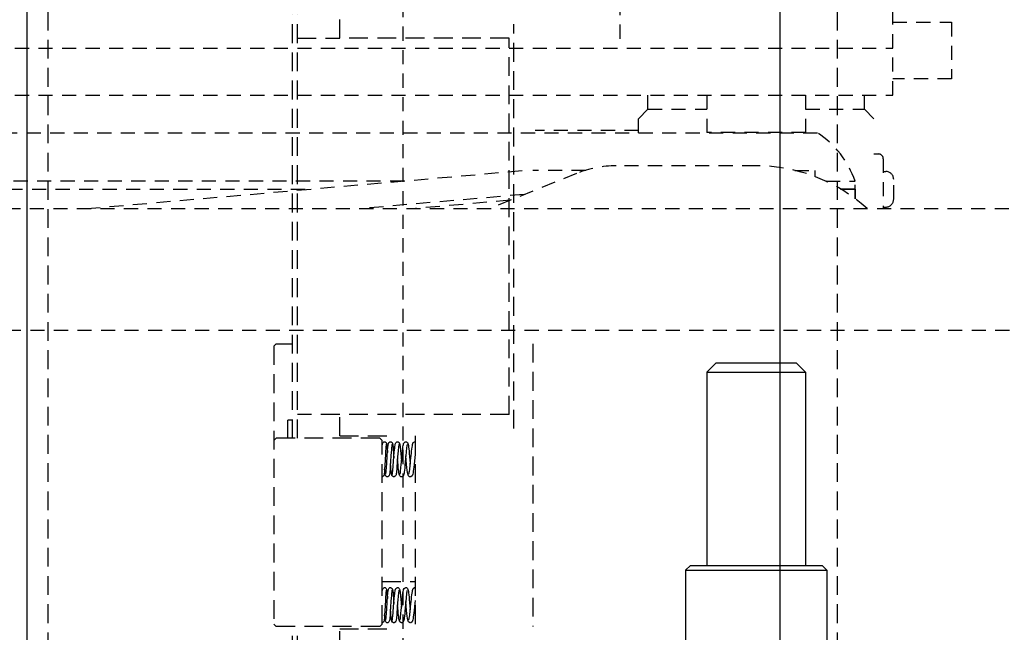
# Model space of a CAD drawing. Units: inches. Extents: x 0 to 23347, y 0 to 11204.
# Drawn here: x 11069 to 11279, y 6106 to 6236 of the extents above; entities that cross this region are included whole.
import ezdxf

# ---------------------------------------------------------------- set-up
doc = ezdxf.new("R2010")
doc.units = ezdxf.units.IN
doc.header["$MEASUREMENT"] = 0
doc.linetypes.add('TR32', pattern=[5, 3, -2])
doc.linetypes.add('TR42', pattern=[6, 4, -2])
doc.layers.add('TEXT', color=3, linetype='Continuous')

# ---------------------------------------------------------------- blocks, each defined once
blk = doc.blocks.new('ROBOT_02')
at = {"color": 1}
for p, q in [((391.27, 153.1), (389.27, 151.1)), ((391.27, 153.1), (408.27, 153.1)), ((408.27, 153.1), (410.27, 151.1)), ((389.27, 151.1), (389.27, 110)), ((389.27, 151.1), (410.27, 151.1)), ((410.27, 151.1), (410.27, 110)), ((385.77, 110), (384.77, 109)), ((384.77, 109), (384.77, 70)), ((384.77, 109), (414.77, 109)), ((385.77, 110), (413.77, 110)), ((413.77, 110), (414.77, 109)), ((414.77, 109), (414.77, 70))]:
    blk.add_line(p, q, dxfattribs=at)
blk = doc.blocks.new('NASTRO_OK')
at = {"color": 8, "linetype": 'TR42'}
for p, q in [((-75.5, 644.82), (-75.5, -74.95)), ((92.18, 644.82), (92.18, -74.95)), ((-23.5, 518.13), (-23.5, 608.14)), ((-23.5, 518.13), (-23.5, 608.14)), ((-22.5, 518.13), (-22.5, 608.14)), ((-22.5, 518.13), (-22.5, 608.14)), ((-13.5, 603.14), (-13.5, 607.64)), ((-13.5, 603.14), (-13.5, 607.64)), ((23.5, 520.16), (23.5, 606.11)), ((23.5, 520.16), (23.5, 606.11)), ((-22.5, 603.14), (-13.5, 603.14)), ((-22.5, 603.14), (-13.5, 603.14)), ((22.5, 603.14), (-13.5, 603.14)), ((22.5, 603.14), (-13.5, 603.14)), ((22.5, 523.13), (22.5, 603.14)), ((22.5, 523.13), (22.5, 603.14)), ((-27, 538.22), (-27.5, 537.72)), ((-27, 538.22), (-27.5, 537.72)), ((-27.5, 537.72), (-27.5, 478.63)), ((-27.5, 537.72), (-27.5, 478.63)), ((-27, 538.22), (-23.5, 538.22)), ((-27, 538.22), (-23.5, 538.22)), ((27.5, 538.22), (27.5, 478.13)), ((27.5, 538.22), (27.5, 478.13)), ((-13.5, 523.13), (-22.5, 523.13)), ((-13.5, 523.13), (-22.5, 523.13)), ((22.5, 523.13), (-13.5, 523.13)), ((-13.5, 518.63), (-13.5, 523.13)), ((22.5, 523.13), (-13.5, 523.13)), ((-13.5, 518.63), (-13.5, 523.13)), ((-23.5, 521.97), (-24.5, 521.97)), ((-24.5, 518.13), (-24.5, 521.97)), ((-23.5, 521.97), (-24.5, 521.97)), ((-24.5, 518.13), (-24.5, 521.97)), ((-27, 518.13), (-27.5, 517.63)), ((-27, 518.13), (-27.5, 517.63)), ((-5, 518.13), (-27, 518.13)), ((-5, 518.13), (-27, 518.13)), ((-13.5, 518.63), (-2.5, 518.63)), ((-13.5, 518.63), (-2.5, 518.63)), ((-5, 518.13), (-4.5, 517.63)), ((-5, 518.13), (-4.5, 517.63)), ((-4.5, 478.63), (-4.5, 517.63)), ((-4.5, 478.63), (-4.5, 517.63)), ((-4.45, 516.66), (-4.43, 516.82)), ((-4.45, 516.66), (-4.43, 516.82)), ((-4.43, 516.82), (-4.4, 516.95)), ((-4.43, 516.82), (-4.4, 516.95)), ((-4.4, 516.95), (-4.37, 517.06)), ((-4.4, 516.95), (-4.37, 517.06)), ((-4.37, 517.06), (-4.3, 517.2)), ((-4.37, 517.06), (-4.3, 517.2)), ((-4.3, 517.2), (-4.11, 517.35)), ((-4.3, 517.2), (-4.11, 517.35)), ((-4.11, 517.35), (-3.97, 517.38)), ((-4.11, 517.35), (-3.97, 517.38)), ((-3.97, 517.38), (-3.84, 517.36)), ((-3.97, 517.38), (-3.84, 517.36)), ((-3.84, 517.36), (-3.65, 517.21)), ((-3.84, 517.36), (-3.65, 517.21)), ((-3.65, 517.21), (-3.56, 517.06)), ((-3.65, 517.21), (-3.56, 517.06)), ((-3.63, 516.77), (-3.64, 516.67)), ((-3.63, 516.77), (-3.64, 516.67)), ((-3.62, 516.83), (-3.63, 516.77)), ((-3.62, 516.83), (-3.63, 516.77)), ((-3.56, 517.06), (-3.53, 516.94)), ((-3.56, 517.06), (-3.53, 516.94)), ((-3.53, 516.94), (-3.51, 516.8)), ((-3.53, 516.94), (-3.51, 516.8)), ((-3.51, 516.8), (-3.48, 516.62)), ((-3.51, 516.8), (-3.48, 516.62)), ((-3.23, 516.58), (-3.2, 516.78)), ((-3.23, 516.58), (-3.2, 516.78)), ((-3.2, 516.78), (-3.17, 516.92)), ((-3.2, 516.78), (-3.17, 516.92)), ((-3.17, 516.92), (-3.14, 517.05)), ((-3.17, 516.92), (-3.14, 517.05)), ((-3.14, 517.05), (-3.06, 517.19)), ((-3.14, 517.05), (-3.06, 517.19)), ((-3.06, 517.19), (-2.86, 517.36)), ((-3.06, 517.19), (-2.86, 517.36)), ((-2.86, 517.36), (-2.72, 517.38)), ((-2.86, 517.36), (-2.72, 517.38)), ((-2.72, 517.38), (-2.58, 517.36)), ((-2.72, 517.38), (-2.58, 517.36)), ((-2.58, 517.36), (-2.38, 517.2)), ((-2.58, 517.36), (-2.38, 517.2)), ((-2.4, 516.74), (-2.42, 516.63)), ((-2.4, 516.74), (-2.42, 516.63)), ((-2.38, 516.8), (-2.4, 516.74)), ((-2.38, 516.8), (-2.4, 516.74)), ((-2.38, 517.2), (-2.3, 517.04)), ((-2.38, 517.2), (-2.3, 517.04)), ((-2.3, 517.04), (-2.26, 516.91)), ((-2.3, 517.04), (-2.26, 516.91)), ((-2.26, 516.91), (-2.23, 516.75)), ((-2.26, 516.91), (-2.23, 516.75)), ((-2.23, 516.75), (-2.2, 516.55)), ((-2.23, 516.75), (-2.2, 516.55)), ((-1.74, 516.64), (-1.7, 516.85)), ((-1.74, 516.64), (-1.7, 516.85)), ((-1.7, 516.85), (-1.66, 517.01)), ((-1.7, 516.85), (-1.66, 517.01)), ((-1.66, 517.01), (-1.58, 517.17)), ((-1.66, 517.01), (-1.58, 517.17)), ((-1.58, 517.17), (-1.37, 517.35)), ((-1.58, 517.17), (-1.37, 517.35)), ((-1.37, 517.35), (-1.22, 517.38)), ((-1.37, 517.35), (-1.22, 517.38)), ((-1.22, 517.38), (-1.08, 517.36)), ((-1.22, 517.38), (-1.08, 517.36)), ((-1.08, 517.36), (-0.87, 517.19)), ((-1.08, 517.36), (-0.87, 517.19)), ((-0.91, 516.76), (-0.93, 516.66)), ((-0.91, 516.76), (-0.93, 516.66)), ((-0.9, 516.8), (-0.91, 516.76)), ((-0.9, 516.8), (-0.91, 516.76)), ((-0.87, 517.19), (-0.79, 517.03)), ((-0.87, 517.19), (-0.79, 517.03)), ((-0.79, 517.03), (-0.74, 516.88)), ((-0.79, 517.03), (-0.74, 516.88)), ((-0.74, 516.88), (-0.7, 516.69)), ((-0.74, 516.88), (-0.7, 516.69)), ((-0.02, 516.56), (0.02, 516.8)), ((-0.02, 516.56), (0.02, 516.8)), ((0.02, 516.8), (0.08, 516.99)), ((0.02, 516.8), (0.08, 516.99)), ((0.08, 516.99), (0.16, 517.16)), ((0.08, 516.99), (0.16, 517.16)), ((0.16, 517.16), (0.38, 517.35)), ((0.16, 517.16), (0.38, 517.35)), ((0.38, 517.35), (0.53, 517.38)), ((0.38, 517.35), (0.53, 517.38)), ((0.53, 517.38), (0.67, 517.36)), ((0.53, 517.38), (0.67, 517.36)), ((0.67, 517.36), (0.89, 517.18)), ((0.67, 517.36), (0.89, 517.18)), ((0.84, 516.78), (0.82, 516.72)), ((0.84, 516.78), (0.82, 516.72)), ((0.89, 517.18), (0.98, 517)), ((0.89, 517.18), (0.98, 517)), ((0.98, 517), (1.04, 516.8)), ((0.98, 517), (1.04, 516.8)), ((1.04, 516.8), (1.09, 516.55)), ((1.04, 516.8), (1.09, 516.55)), ((1.93, 516.52), (1.98, 516.79)), ((1.93, 516.52), (1.98, 516.79)), ((1.98, 516.79), (2.04, 516.99)), ((1.98, 516.79), (2.04, 516.99)), ((2.04, 516.99), (2.14, 517.18)), ((2.04, 516.99), (2.14, 517.18)), ((2.14, 517.18), (2.37, 517.36)), ((2.14, 517.18), (2.37, 517.36)), ((2.37, 517.36), (2.5, 517.38)), ((2.37, 517.36), (2.5, 517.38)), ((2.5, 518.63), (2.5, 477.63)), ((2.5, 518.63), (2.5, 477.63)), ((-4.5, 516.17), (-4.47, 516.44)), ((-4.5, 516.17), (-4.47, 516.44)), ((-4.5, 516.11), (-4.5, 516.17)), ((-4.5, 516.11), (-4.5, 516.17)), ((-4.47, 516.44), (-4.45, 516.66)), ((-4.47, 516.44), (-4.45, 516.66)), ((-3.79, 514.71), (-3.91, 512.35)), ((-3.79, 514.71), (-3.91, 512.35)), ((-3.74, 515.48), (-3.79, 514.71)), ((-3.74, 515.48), (-3.79, 514.71)), ((-3.72, 515.8), (-3.74, 515.48)), ((-3.72, 515.8), (-3.74, 515.48)), ((-3.7, 516.08), (-3.72, 515.8)), ((-3.7, 516.08), (-3.72, 515.8)), ((-3.68, 516.32), (-3.7, 516.08)), ((-3.68, 516.32), (-3.7, 516.08)), ((-3.66, 516.52), (-3.68, 516.32)), ((-3.66, 516.52), (-3.68, 516.32)), ((-3.64, 516.67), (-3.66, 516.52)), ((-3.64, 516.67), (-3.66, 516.52)), ((-3.48, 516.62), (-3.46, 516.39)), ((-3.48, 516.62), (-3.46, 516.39)), ((-3.46, 516.39), (-3.43, 516.1)), ((-3.46, 516.39), (-3.43, 516.1)), ((-3.43, 516.1), (-3.41, 515.77)), ((-3.43, 516.1), (-3.41, 515.77)), ((-3.41, 515.77), (-3.38, 515.4)), ((-3.41, 515.77), (-3.38, 515.4)), ((-3.4, 514.44), (-3.35, 515.3)), ((-3.4, 514.44), (-3.35, 515.3)), ((-3.38, 515.4), (-3.36, 515.06)), ((-3.38, 515.4), (-3.36, 515.06)), ((-3.35, 515.3), (-3.32, 515.69)), ((-3.35, 515.3), (-3.32, 515.69)), ((-3.32, 515.69), (-3.29, 516.04)), ((-3.32, 515.69), (-3.29, 516.04)), ((-3.29, 516.04), (-3.26, 516.34)), ((-3.29, 516.04), (-3.26, 516.34)), ((-3.26, 516.34), (-3.23, 516.58)), ((-3.26, 516.34), (-3.23, 516.58)), ((-2.55, 515.19), (-2.61, 514.4)), ((-2.55, 515.19), (-2.61, 514.4)), ((-2.53, 515.53), (-2.55, 515.19)), ((-2.53, 515.53), (-2.55, 515.19)), ((-2.5, 515.82), (-2.53, 515.53)), ((-2.5, 515.82), (-2.53, 515.53)), ((-2.48, 516.08), (-2.5, 515.82)), ((-2.48, 516.08), (-2.5, 515.82)), ((-2.46, 516.3), (-2.48, 516.08)), ((-2.46, 516.3), (-2.48, 516.08)), ((-2.44, 516.49), (-2.46, 516.3)), ((-2.44, 516.49), (-2.46, 516.3)), ((-2.42, 516.63), (-2.44, 516.49)), ((-2.42, 516.63), (-2.44, 516.49)), ((-2.2, 516.55), (-2.17, 516.31)), ((-2.2, 516.55), (-2.17, 516.31)), ((-2.17, 516.31), (-2.15, 516.01)), ((-2.17, 516.31), (-2.15, 516.01)), ((-2.15, 516.01), (-2.11, 515.67)), ((-2.15, 516.01), (-2.11, 515.67)), ((-2.11, 515.67), (-2.08, 515.27)), ((-2.11, 515.67), (-2.08, 515.27)), ((-2.08, 515.27), (-2.05, 514.83)), ((-2.08, 515.27), (-2.05, 514.83)), ((-2.05, 514.83), (-1.99, 513.98)), ((-2.05, 514.83), (-1.99, 513.98)), ((-1.98, 514.15), (-1.9, 515.14)), ((-1.98, 514.15), (-1.9, 515.14)), ((-1.9, 515.14), (-1.86, 515.6)), ((-1.9, 515.14), (-1.86, 515.6)), ((-1.86, 515.6), (-1.82, 516.01)), ((-1.86, 515.6), (-1.82, 516.01)), ((-1.82, 516.01), (-1.78, 516.36)), ((-1.82, 516.01), (-1.78, 516.36)), ((-1.78, 516.36), (-1.74, 516.64)), ((-1.78, 516.36), (-1.74, 516.64)), ((-1.12, 514.92), (-1.19, 514)), ((-1.12, 514.92), (-1.19, 514)), ((-1.08, 515.32), (-1.12, 514.92)), ((-1.08, 515.32), (-1.12, 514.92)), ((-1.05, 515.69), (-1.08, 515.32)), ((-1.05, 515.69), (-1.08, 515.32)), ((-1.02, 516.01), (-1.05, 515.69)), ((-1.02, 516.01), (-1.05, 515.69)), ((-0.99, 516.28), (-1.02, 516.01)), ((-0.99, 516.28), (-1.02, 516.01)), ((-0.96, 516.49), (-0.99, 516.28)), ((-0.96, 516.49), (-0.99, 516.28)), ((-0.93, 516.66), (-0.96, 516.49)), ((-0.93, 516.66), (-0.96, 516.49)), ((-0.7, 516.69), (-0.67, 516.45)), ((-0.7, 516.69), (-0.67, 516.45)), ((-0.67, 516.45), (-0.63, 516.15)), ((-0.67, 516.45), (-0.63, 516.15)), ((-0.63, 516.15), (-0.59, 515.8)), ((-0.63, 516.15), (-0.59, 515.8)), ((-0.59, 515.8), (-0.55, 515.4)), ((-0.59, 515.8), (-0.55, 515.4)), ((-0.55, 515.4), (-0.51, 514.95)), ((-0.55, 515.4), (-0.51, 514.95)), ((-0.51, 514.95), (-0.37, 513.19)), ((-0.51, 514.95), (-0.37, 513.19)), ((-0.31, 513.91), (-0.21, 514.97)), ((-0.31, 513.91), (-0.21, 514.97)), ((-0.21, 514.97), (-0.16, 515.45)), ((-0.21, 514.97), (-0.16, 515.45)), ((-0.16, 515.45), (-0.12, 515.89)), ((-0.16, 515.45), (-0.12, 515.89)), ((-0.12, 515.89), (-0.07, 516.26)), ((-0.12, 515.89), (-0.07, 516.26)), ((-0.07, 516.26), (-0.02, 516.56)), ((-0.07, 516.26), (-0.02, 516.56)), ((0.6, 515.04), (0.55, 514.56)), ((0.6, 515.04), (0.55, 514.56)), ((0.64, 515.47), (0.6, 515.04)), ((0.64, 515.47), (0.6, 515.04)), ((0.68, 515.85), (0.64, 515.47)), ((0.68, 515.85), (0.64, 515.47)), ((0.72, 516.16), (0.68, 515.85)), ((0.72, 516.16), (0.68, 515.85)), ((0.76, 516.41), (0.72, 516.16)), ((0.76, 516.41), (0.72, 516.16)), ((0.79, 516.59), (0.76, 516.41)), ((0.79, 516.59), (0.76, 516.41)), ((0.82, 516.72), (0.79, 516.59)), ((0.82, 516.72), (0.79, 516.59)), ((1.09, 516.55), (1.14, 516.23)), ((1.09, 516.55), (1.14, 516.23)), ((1.14, 516.23), (1.19, 515.84)), ((1.14, 516.23), (1.19, 515.84)), ((1.19, 515.84), (1.24, 515.37)), ((1.19, 515.84), (1.24, 515.37)), ((1.24, 515.37), (1.29, 514.86)), ((1.24, 515.37), (1.29, 514.86)), ((1.29, 514.86), (1.49, 512.73)), ((1.29, 514.86), (1.49, 512.73)), ((1.63, 513.93), (1.72, 514.91)), ((1.63, 513.93), (1.72, 514.91)), ((1.72, 514.91), (1.77, 515.38)), ((1.72, 514.91), (1.77, 515.38)), ((1.77, 515.38), (1.82, 515.81)), ((1.77, 515.38), (1.82, 515.81)), ((1.82, 515.81), (1.88, 516.19)), ((1.82, 515.81), (1.88, 516.19)), ((1.88, 516.19), (1.93, 516.52)), ((1.88, 516.19), (1.93, 516.52)), ((2.5, 514.67), (2.44, 514.05)), ((2.5, 514.67), (2.44, 514.05)), ((-3.56, 511.98), (-3.51, 512.7)), ((-3.56, 511.98), (-3.51, 512.7)), ((-3.51, 512.7), (-3.4, 514.44)), ((-3.51, 512.7), (-3.4, 514.44)), ((-2.61, 514.4), (-2.75, 512.13)), ((-2.61, 514.4), (-2.75, 512.13)), ((-2.65, 512.03), (-2.71, 512.78)), ((-2.65, 512.03), (-2.71, 512.78)), ((-2.12, 512.26), (-1.98, 514.15)), ((-2.12, 512.26), (-1.98, 514.15)), ((-1.26, 513), (-1.35, 511.97)), ((-1.26, 513), (-1.35, 511.97)), ((-1.19, 514), (-1.26, 513)), ((-1.19, 514), (-1.26, 513)), ((-1.1, 512.39), (-1.21, 513.71)), ((-1.1, 512.39), (-1.21, 513.71)), ((-0.44, 512.42), (-0.31, 513.91)), ((-0.44, 512.42), (-0.31, 513.91)), ((0.55, 514.56), (0.35, 512.31)), ((0.55, 514.56), (0.35, 512.31)), ((0.71, 512.51), (0.54, 514.4)), ((0.71, 512.51), (0.54, 514.4)), ((1.49, 512.54), (1.63, 513.93)), ((1.49, 512.54), (1.63, 513.93)), ((1.49, 512.73), (1.5, 512.63)), ((1.49, 512.73), (1.5, 512.63)), ((2.44, 514.05), (2.29, 512.5)), ((2.44, 514.05), (2.29, 512.5)), ((-4.03, 510.56), (-4.05, 510.41)), ((-4.03, 510.56), (-4.05, 510.41)), ((-4.01, 510.74), (-4.03, 510.56)), ((-4.01, 510.74), (-4.03, 510.56)), ((-3.99, 510.97), (-4.01, 510.74)), ((-3.99, 510.97), (-4.01, 510.74)), ((-3.97, 511.24), (-3.99, 510.97)), ((-3.97, 511.24), (-3.99, 510.97)), ((-3.95, 511.56), (-3.97, 511.24)), ((-3.95, 511.56), (-3.97, 511.24)), ((-3.91, 512.35), (-3.95, 511.56)), ((-3.91, 512.35), (-3.95, 511.56)), ((-3.95, 511.48), (-3.95, 511.57)), ((-3.95, 511.48), (-3.95, 511.57)), ((-3.92, 511.17), (-3.95, 511.48)), ((-3.92, 511.17), (-3.95, 511.48)), ((-3.9, 510.9), (-3.92, 511.17)), ((-3.9, 510.9), (-3.92, 511.17)), ((-3.87, 510.67), (-3.9, 510.9)), ((-3.87, 510.67), (-3.9, 510.9)), ((-3.85, 510.48), (-3.87, 510.67)), ((-3.85, 510.48), (-3.87, 510.67)), ((-3.82, 510.34), (-3.85, 510.48)), ((-3.82, 510.34), (-3.85, 510.48)), ((-3.72, 510.45), (-3.71, 510.51)), ((-3.72, 510.45), (-3.71, 510.51)), ((-3.71, 510.51), (-3.69, 510.61)), ((-3.71, 510.51), (-3.69, 510.61)), ((-3.69, 510.61), (-3.67, 510.75)), ((-3.69, 510.61), (-3.67, 510.75)), ((-3.67, 510.75), (-3.65, 510.93)), ((-3.67, 510.75), (-3.65, 510.93)), ((-3.65, 510.93), (-3.63, 511.14)), ((-3.65, 510.93), (-3.63, 511.14)), ((-3.63, 511.14), (-3.61, 511.38)), ((-3.63, 511.14), (-3.61, 511.38)), ((-3.61, 511.38), (-3.59, 511.66)), ((-3.61, 511.38), (-3.59, 511.66)), ((-3.59, 511.66), (-3.56, 511.98)), ((-3.59, 511.66), (-3.56, 511.98)), ((-2.88, 510.62), (-2.91, 510.45)), ((-2.88, 510.62), (-2.91, 510.45)), ((-2.86, 510.82), (-2.88, 510.62)), ((-2.86, 510.82), (-2.88, 510.62)), ((-2.83, 511.07), (-2.86, 510.82)), ((-2.83, 511.07), (-2.86, 510.82)), ((-2.81, 511.37), (-2.83, 511.07)), ((-2.81, 511.37), (-2.83, 511.07)), ((-2.78, 511.72), (-2.81, 511.37)), ((-2.78, 511.72), (-2.81, 511.37)), ((-2.75, 512.13), (-2.78, 511.72)), ((-2.75, 512.13), (-2.78, 511.72)), ((-2.61, 511.57), (-2.65, 512.03)), ((-2.61, 511.57), (-2.65, 512.03)), ((-2.58, 511.16), (-2.61, 511.57)), ((-2.58, 511.16), (-2.61, 511.57)), ((-2.54, 510.81), (-2.58, 511.16)), ((-2.54, 510.81), (-2.58, 511.16)), ((-2.5, 510.55), (-2.54, 510.81)), ((-2.5, 510.55), (-2.54, 510.81)), ((-2.46, 510.36), (-2.5, 510.55)), ((-2.46, 510.36), (-2.5, 510.55)), ((-2.33, 510.47), (-2.32, 510.49)), ((-2.33, 510.47), (-2.32, 510.49)), ((-2.32, 510.49), (-2.3, 510.58)), ((-2.32, 510.49), (-2.3, 510.58)), ((-2.3, 510.58), (-2.28, 510.74)), ((-2.3, 510.58), (-2.28, 510.74)), ((-2.28, 510.74), (-2.25, 510.95)), ((-2.28, 510.74), (-2.25, 510.95)), ((-2.25, 510.95), (-2.22, 511.21)), ((-2.25, 510.95), (-2.22, 511.21)), ((-2.22, 511.21), (-2.19, 511.52)), ((-2.22, 511.21), (-2.19, 511.52)), ((-2.19, 511.52), (-2.15, 511.87)), ((-2.19, 511.52), (-2.15, 511.87)), ((-2.15, 511.87), (-2.12, 512.26)), ((-2.15, 511.87), (-2.12, 512.26)), ((-1.5, 510.53), (-1.54, 510.35)), ((-1.5, 510.53), (-1.54, 510.35)), ((-1.47, 510.77), (-1.5, 510.53)), ((-1.47, 510.77), (-1.5, 510.53)), ((-1.43, 511.09), (-1.47, 510.77)), ((-1.43, 511.09), (-1.47, 510.77)), ((-1.39, 511.5), (-1.43, 511.09)), ((-1.39, 511.5), (-1.43, 511.09)), ((-1.35, 511.97), (-1.39, 511.5)), ((-1.35, 511.97), (-1.39, 511.5)), ((-1.06, 511.91), (-1.1, 512.39)), ((-1.06, 511.91), (-1.1, 512.39)), ((-1.02, 511.47), (-1.06, 511.91)), ((-1.02, 511.47), (-1.06, 511.91)), ((-0.97, 511.07), (-1.02, 511.47)), ((-0.97, 511.07), (-1.02, 511.47)), ((-0.92, 510.74), (-0.97, 511.07)), ((-0.92, 510.74), (-0.97, 511.07)), ((-0.88, 510.48), (-0.92, 510.74)), ((-0.88, 510.48), (-0.92, 510.74)), ((-0.82, 510.28), (-0.88, 510.48)), ((-0.82, 510.28), (-0.88, 510.48)), ((-0.69, 510.48), (-0.68, 510.53)), ((-0.69, 510.48), (-0.68, 510.53)), ((-0.68, 510.53), (-0.65, 510.64)), ((-0.68, 510.53), (-0.65, 510.64)), ((-0.65, 510.64), (-0.62, 510.82)), ((-0.65, 510.64), (-0.62, 510.82)), ((-0.62, 510.82), (-0.58, 511.04)), ((-0.62, 510.82), (-0.58, 511.04)), ((-0.58, 511.04), (-0.55, 511.31)), ((-0.58, 511.04), (-0.55, 511.31)), ((-0.55, 511.31), (-0.51, 511.63)), ((-0.55, 511.31), (-0.51, 511.63)), ((-0.51, 511.63), (-0.48, 512)), ((-0.51, 511.63), (-0.48, 512)), ((-0.48, 512), (-0.44, 512.42)), ((-0.48, 512), (-0.44, 512.42)), ((0.16, 510.66), (0.12, 510.43)), ((0.16, 510.66), (0.12, 510.43)), ((0.21, 510.94), (0.16, 510.66)), ((0.21, 510.94), (0.16, 510.66)), ((0.25, 511.31), (0.21, 510.94)), ((0.25, 511.31), (0.21, 510.94)), ((0.3, 511.76), (0.25, 511.31)), ((0.3, 511.76), (0.25, 511.31)), ((0.35, 512.31), (0.3, 511.76)), ((0.35, 512.31), (0.3, 511.76)), ((0.78, 511.89), (0.71, 512.51)), ((0.78, 511.89), (0.71, 512.51)), ((0.84, 511.33), (0.78, 511.89)), ((0.84, 511.33), (0.78, 511.89)), ((0.91, 510.87), (0.84, 511.33)), ((0.91, 510.87), (0.84, 511.33)), ((0.97, 510.54), (0.91, 510.87)), ((0.97, 510.54), (0.91, 510.87)), ((1.03, 510.31), (0.97, 510.54)), ((1.03, 510.31), (0.97, 510.54)), ((1.2, 510.5), (1.22, 510.57)), ((1.2, 510.5), (1.22, 510.57)), ((1.22, 510.57), (1.26, 510.7)), ((1.22, 510.57), (1.26, 510.7)), ((1.26, 510.7), (1.29, 510.89)), ((1.26, 510.7), (1.29, 510.89)), ((1.29, 510.89), (1.33, 511.13)), ((1.29, 510.89), (1.33, 511.13)), ((1.33, 511.13), (1.37, 511.43)), ((1.33, 511.13), (1.37, 511.43)), ((1.37, 511.43), (1.41, 511.76)), ((1.37, 511.43), (1.41, 511.76)), ((1.41, 511.76), (1.45, 512.13)), ((1.41, 511.76), (1.45, 512.13)), ((1.45, 512.13), (1.49, 512.54)), ((1.45, 512.13), (1.49, 512.54)), ((2.02, 510.5), (1.96, 510.29)), ((2.02, 510.5), (1.96, 510.29)), ((2.08, 510.77), (2.02, 510.5)), ((2.08, 510.77), (2.02, 510.5)), ((2.13, 511.12), (2.08, 510.77)), ((2.13, 511.12), (2.08, 510.77)), ((2.18, 511.53), (2.13, 511.12)), ((2.18, 511.53), (2.13, 511.12)), ((2.24, 511.99), (2.18, 511.53)), ((2.24, 511.99), (2.18, 511.53)), ((2.29, 512.5), (2.24, 511.99)), ((2.29, 512.5), (2.24, 511.99)), ((-4.38, 509.91), (-4.49, 509.88)), ((-4.38, 509.91), (-4.49, 509.88)), ((-4.18, 510.05), (-4.38, 509.91)), ((-4.18, 510.05), (-4.38, 509.91)), ((-4.1, 510.19), (-4.18, 510.05)), ((-4.1, 510.19), (-4.18, 510.05)), ((-4.07, 510.3), (-4.1, 510.19)), ((-4.07, 510.3), (-4.1, 510.19)), ((-4.05, 510.41), (-4.07, 510.3)), ((-4.05, 510.41), (-4.07, 510.3)), ((-3.79, 510.22), (-3.82, 510.34)), ((-3.79, 510.22), (-3.82, 510.34)), ((-3.71, 510.07), (-3.79, 510.22)), ((-3.71, 510.07), (-3.79, 510.22)), ((-3.52, 509.92), (-3.71, 510.07)), ((-3.52, 509.92), (-3.71, 510.07)), ((-3.37, 509.88), (-3.52, 509.92)), ((-3.37, 509.88), (-3.52, 509.92)), ((-3.25, 509.91), (-3.38, 509.88)), ((-3.25, 509.91), (-3.38, 509.88)), ((-3.05, 510.06), (-3.25, 509.91)), ((-3.05, 510.06), (-3.25, 509.91)), ((-2.97, 510.21), (-3.05, 510.06)), ((-2.97, 510.21), (-3.05, 510.06)), ((-2.93, 510.32), (-2.97, 510.21)), ((-2.93, 510.32), (-2.97, 510.21)), ((-2.91, 510.45), (-2.93, 510.32)), ((-2.91, 510.45), (-2.93, 510.32)), ((-2.42, 510.21), (-2.46, 510.36)), ((-2.42, 510.21), (-2.46, 510.36)), ((-2.32, 510.05), (-2.42, 510.21)), ((-2.32, 510.05), (-2.42, 510.21)), ((-2.1, 509.9), (-2.32, 510.05)), ((-2.1, 509.9), (-2.32, 510.05)), ((-2, 509.88), (-2.1, 509.9)), ((-2, 509.88), (-2.1, 509.9)), ((-1.91, 509.9), (-2, 509.88)), ((-1.91, 509.9), (-2, 509.88)), ((-1.69, 510.03), (-1.91, 509.9)), ((-1.69, 510.03), (-1.91, 509.9)), ((-1.59, 510.2), (-1.69, 510.03)), ((-1.59, 510.2), (-1.69, 510.03)), ((-1.54, 510.35), (-1.59, 510.2)), ((-1.54, 510.35), (-1.59, 510.2)), ((-0.74, 510.1), (-0.82, 510.28)), ((-0.74, 510.1), (-0.82, 510.28)), ((-0.53, 509.92), (-0.74, 510.1)), ((-0.53, 509.92), (-0.74, 510.1)), ((-0.37, 509.88), (-0.53, 509.92)), ((-0.37, 509.88), (-0.53, 509.92)), ((-0.24, 509.91), (-0.38, 509.88)), ((-0.24, 509.91), (-0.38, 509.88)), ((-0.02, 510.09), (-0.24, 509.91)), ((-0.02, 510.09), (-0.24, 509.91)), ((0.07, 510.26), (-0.02, 510.09)), ((0.07, 510.26), (-0.02, 510.09)), ((0.12, 510.43), (0.07, 510.26)), ((0.12, 510.43), (0.07, 510.26)), ((1.12, 510.11), (1.03, 510.31)), ((1.12, 510.11), (1.03, 510.31)), ((1.35, 509.92), (1.12, 510.11)), ((1.35, 509.92), (1.12, 510.11)), ((1.49, 509.88), (1.35, 509.92)), ((1.49, 509.88), (1.35, 509.92)), ((1.62, 509.91), (1.51, 509.88)), ((1.62, 509.91), (1.51, 509.88)), ((1.87, 510.1), (1.62, 509.91)), ((1.87, 510.1), (1.62, 509.91)), ((1.96, 510.29), (1.87, 510.1)), ((1.96, 510.29), (1.87, 510.1)), ((-4.5, 487.63), (2.5, 487.63)), ((-4.5, 485.17), (-4.47, 485.44)), ((-4.5, 485.17), (-4.47, 485.44)), ((-4.47, 485.44), (-4.45, 485.66)), ((-4.47, 485.44), (-4.45, 485.66)), ((-4.45, 485.66), (-4.43, 485.82)), ((-4.45, 485.66), (-4.43, 485.82)), ((-4.43, 485.82), (-4.4, 485.95)), ((-4.43, 485.82), (-4.4, 485.95)), ((-4.4, 485.95), (-4.37, 486.06)), ((-4.4, 485.95), (-4.37, 486.06)), ((-4.37, 486.06), (-4.3, 486.2)), ((-4.37, 486.06), (-4.3, 486.2)), ((-4.3, 486.2), (-4.11, 486.35)), ((-4.3, 486.2), (-4.11, 486.35)), ((-4.11, 486.35), (-3.97, 486.38)), ((-4.11, 486.35), (-3.97, 486.38)), ((-3.97, 486.38), (-3.84, 486.36)), ((-3.97, 486.38), (-3.84, 486.36)), ((-3.84, 486.36), (-3.65, 486.21)), ((-3.84, 486.36), (-3.65, 486.21)), ((-3.66, 485.52), (-3.68, 485.32)), ((-3.66, 485.52), (-3.68, 485.32)), ((-3.64, 485.67), (-3.66, 485.52)), ((-3.64, 485.67), (-3.66, 485.52)), ((-3.65, 486.21), (-3.56, 486.06)), ((-3.65, 486.21), (-3.56, 486.06)), ((-3.63, 485.77), (-3.64, 485.67)), ((-3.63, 485.77), (-3.64, 485.67)), ((-3.62, 485.83), (-3.63, 485.77)), ((-3.62, 485.83), (-3.63, 485.77)), ((-3.56, 486.06), (-3.53, 485.94)), ((-3.56, 486.06), (-3.53, 485.94)), ((-3.53, 485.94), (-3.51, 485.8)), ((-3.53, 485.94), (-3.51, 485.8)), ((-3.51, 485.8), (-3.48, 485.62)), ((-3.51, 485.8), (-3.48, 485.62)), ((-3.48, 485.62), (-3.46, 485.39)), ((-3.48, 485.62), (-3.46, 485.39)), ((-3.46, 485.39), (-3.43, 485.1)), ((-3.46, 485.39), (-3.43, 485.1)), ((-3.26, 485.33), (-3.23, 485.58)), ((-3.26, 485.33), (-3.23, 485.58)), ((-3.23, 485.58), (-3.2, 485.77)), ((-3.23, 485.58), (-3.2, 485.77)), ((-3.2, 485.77), (-3.17, 485.92)), ((-3.2, 485.77), (-3.17, 485.92)), ((-3.17, 485.92), (-3.14, 486.05)), ((-3.17, 485.92), (-3.14, 486.05)), ((-3.14, 486.05), (-3.06, 486.19)), ((-3.14, 486.05), (-3.06, 486.19)), ((-3.06, 486.19), (-2.86, 486.36)), ((-3.06, 486.19), (-2.86, 486.36)), ((-2.86, 486.36), (-2.72, 486.38)), ((-2.86, 486.36), (-2.72, 486.38)), ((-2.72, 486.38), (-2.58, 486.35)), ((-2.72, 486.38), (-2.58, 486.35)), ((-2.58, 486.35), (-2.38, 486.2)), ((-2.58, 486.35), (-2.38, 486.2)), ((-2.44, 485.49), (-2.46, 485.3)), ((-2.44, 485.49), (-2.46, 485.3)), ((-2.42, 485.63), (-2.44, 485.49)), ((-2.42, 485.63), (-2.44, 485.49)), ((-2.4, 485.74), (-2.42, 485.63)), ((-2.4, 485.74), (-2.42, 485.63)), ((-2.38, 485.8), (-2.4, 485.74)), ((-2.38, 485.8), (-2.4, 485.74)), ((-2.38, 486.2), (-2.3, 486.04)), ((-2.38, 486.2), (-2.3, 486.04)), ((-2.3, 486.04), (-2.26, 485.91)), ((-2.3, 486.04), (-2.26, 485.91)), ((-2.26, 485.91), (-2.23, 485.75)), ((-2.26, 485.91), (-2.23, 485.75)), ((-2.23, 485.75), (-2.2, 485.55)), ((-2.23, 485.75), (-2.2, 485.55)), ((-2.2, 485.55), (-2.17, 485.31)), ((-2.2, 485.55), (-2.17, 485.31)), ((-1.82, 485.01), (-1.78, 485.36)), ((-1.82, 485.01), (-1.78, 485.36)), ((-1.78, 485.36), (-1.74, 485.64)), ((-1.78, 485.36), (-1.74, 485.64)), ((-1.74, 485.64), (-1.7, 485.85)), ((-1.74, 485.64), (-1.7, 485.85)), ((-1.7, 485.85), (-1.66, 486.01)), ((-1.7, 485.85), (-1.66, 486.01)), ((-1.66, 486.01), (-1.58, 486.17)), ((-1.66, 486.01), (-1.58, 486.17)), ((-1.58, 486.17), (-1.37, 486.35)), ((-1.58, 486.17), (-1.37, 486.35)), ((-1.37, 486.35), (-1.22, 486.38)), ((-1.37, 486.35), (-1.22, 486.38)), ((-1.22, 486.38), (-1.08, 486.36)), ((-1.22, 486.38), (-1.08, 486.36)), ((-1.08, 486.36), (-0.87, 486.19)), ((-1.08, 486.36), (-0.87, 486.19)), ((-0.96, 485.49), (-0.99, 485.27)), ((-0.96, 485.49), (-0.99, 485.27)), ((-0.93, 485.66), (-0.96, 485.49)), ((-0.93, 485.66), (-0.96, 485.49)), ((-0.91, 485.76), (-0.93, 485.66)), ((-0.91, 485.76), (-0.93, 485.66)), ((-0.9, 485.79), (-0.91, 485.76)), ((-0.9, 485.79), (-0.91, 485.76)), ((-0.87, 486.19), (-0.79, 486.03)), ((-0.87, 486.19), (-0.79, 486.03)), ((-0.79, 486.03), (-0.74, 485.88)), ((-0.79, 486.03), (-0.74, 485.88)), ((-0.74, 485.88), (-0.7, 485.69)), ((-0.74, 485.88), (-0.7, 485.69)), ((-0.7, 485.69), (-0.67, 485.45)), ((-0.7, 485.69), (-0.67, 485.45)), ((-0.67, 485.45), (-0.63, 485.15)), ((-0.67, 485.45), (-0.63, 485.15)), ((-0.07, 485.26), (-0.02, 485.56)), ((-0.07, 485.26), (-0.02, 485.56)), ((-0.02, 485.56), (0.02, 485.8)), ((-0.02, 485.56), (0.02, 485.8)), ((0.02, 485.8), (0.08, 485.99)), ((0.02, 485.8), (0.08, 485.99)), ((0.08, 485.99), (0.16, 486.16)), ((0.08, 485.99), (0.16, 486.16)), ((0.16, 486.16), (0.38, 486.35)), ((0.16, 486.16), (0.38, 486.35)), ((0.38, 486.35), (0.53, 486.38)), ((0.38, 486.35), (0.53, 486.38)), ((0.53, 486.38), (0.67, 486.36)), ((0.53, 486.38), (0.67, 486.36)), ((0.67, 486.36), (0.89, 486.18)), ((0.67, 486.36), (0.89, 486.18)), ((0.76, 485.41), (0.72, 485.16)), ((0.76, 485.41), (0.72, 485.16)), ((0.79, 485.59), (0.76, 485.41)), ((0.79, 485.59), (0.76, 485.41)), ((0.82, 485.72), (0.79, 485.59)), ((0.82, 485.72), (0.79, 485.59)), ((0.84, 485.78), (0.82, 485.72)), ((0.84, 485.78), (0.82, 485.72)), ((0.89, 486.18), (0.98, 486)), ((0.89, 486.18), (0.98, 486)), ((0.98, 486), (1.04, 485.8)), ((0.98, 486), (1.04, 485.8)), ((1.04, 485.8), (1.09, 485.55)), ((1.04, 485.8), (1.09, 485.55)), ((1.09, 485.55), (1.14, 485.23)), ((1.09, 485.55), (1.14, 485.23)), ((1.88, 485.19), (1.93, 485.52)), ((1.88, 485.19), (1.93, 485.52)), ((1.93, 485.52), (1.98, 485.78)), ((1.93, 485.52), (1.98, 485.78)), ((1.98, 485.78), (2.04, 485.99)), ((1.98, 485.78), (2.04, 485.99)), ((2.04, 485.99), (2.14, 486.17)), ((2.04, 485.99), (2.14, 486.17)), ((2.14, 486.17), (2.37, 486.36)), ((2.14, 486.17), (2.37, 486.36)), ((2.37, 486.36), (2.5, 486.38)), ((2.37, 486.36), (2.5, 486.38)), ((-4.5, 485.11), (-4.5, 485.17)), ((-4.5, 485.11), (-4.5, 485.17)), ((-3.79, 483.71), (-3.91, 481.35)), ((-3.79, 483.71), (-3.91, 481.35)), ((-3.74, 484.48), (-3.79, 483.71)), ((-3.74, 484.48), (-3.79, 483.71)), ((-3.72, 484.8), (-3.74, 484.48)), ((-3.72, 484.8), (-3.74, 484.48)), ((-3.7, 485.08), (-3.72, 484.8)), ((-3.7, 485.08), (-3.72, 484.8)), ((-3.68, 485.32), (-3.7, 485.08)), ((-3.68, 485.32), (-3.7, 485.08)), ((-3.51, 481.7), (-3.4, 483.44)), ((-3.51, 481.7), (-3.4, 483.44)), ((-3.43, 485.1), (-3.41, 484.77)), ((-3.43, 485.1), (-3.41, 484.77)), ((-3.41, 484.77), (-3.38, 484.4)), ((-3.41, 484.77), (-3.38, 484.4)), ((-3.4, 483.44), (-3.35, 484.3)), ((-3.4, 483.44), (-3.35, 484.3)), ((-3.38, 484.4), (-3.36, 484.06)), ((-3.38, 484.4), (-3.36, 484.06)), ((-3.35, 484.3), (-3.32, 484.69)), ((-3.35, 484.3), (-3.32, 484.69)), ((-3.32, 484.69), (-3.29, 485.04)), ((-3.32, 484.69), (-3.29, 485.04)), ((-3.29, 485.04), (-3.26, 485.33)), ((-3.29, 485.04), (-3.26, 485.33)), ((-2.61, 483.4), (-2.75, 481.13)), ((-2.61, 483.4), (-2.75, 481.13)), ((-2.55, 484.19), (-2.61, 483.4)), ((-2.55, 484.19), (-2.61, 483.4)), ((-2.53, 484.52), (-2.55, 484.19)), ((-2.53, 484.52), (-2.55, 484.19)), ((-2.5, 484.82), (-2.53, 484.52)), ((-2.5, 484.82), (-2.53, 484.52)), ((-2.48, 485.08), (-2.5, 484.82)), ((-2.48, 485.08), (-2.5, 484.82)), ((-2.46, 485.3), (-2.48, 485.08)), ((-2.46, 485.3), (-2.48, 485.08)), ((-2.17, 485.31), (-2.15, 485.01)), ((-2.17, 485.31), (-2.15, 485.01)), ((-2.15, 485.01), (-2.11, 484.66)), ((-2.15, 485.01), (-2.11, 484.66)), ((-2.11, 484.66), (-2.08, 484.27)), ((-2.11, 484.66), (-2.08, 484.27)), ((-2.08, 484.27), (-2.05, 483.83)), ((-2.08, 484.27), (-2.05, 483.83)), ((-2.05, 483.83), (-1.99, 482.98)), ((-2.05, 483.83), (-1.99, 482.98)), ((-1.98, 483.15), (-1.9, 484.14)), ((-1.98, 483.15), (-1.9, 484.14)), ((-1.9, 484.14), (-1.86, 484.6)), ((-1.9, 484.14), (-1.86, 484.6)), ((-1.86, 484.6), (-1.82, 485.01)), ((-1.86, 484.6), (-1.82, 485.01)), ((-1.12, 483.92), (-1.19, 483)), ((-1.12, 483.92), (-1.19, 483)), ((-1.08, 484.32), (-1.12, 483.92)), ((-1.08, 484.32), (-1.12, 483.92)), ((-1.05, 484.69), (-1.08, 484.32)), ((-1.05, 484.69), (-1.08, 484.32)), ((-1.02, 485.01), (-1.05, 484.69)), ((-1.02, 485.01), (-1.05, 484.69)), ((-0.99, 485.27), (-1.02, 485.01)), ((-0.99, 485.27), (-1.02, 485.01)), ((-0.63, 485.15), (-0.59, 484.8)), ((-0.63, 485.15), (-0.59, 484.8)), ((-0.59, 484.8), (-0.55, 484.4)), ((-0.59, 484.8), (-0.55, 484.4)), ((-0.55, 484.4), (-0.51, 483.95)), ((-0.55, 484.4), (-0.51, 483.95)), ((-0.51, 483.95), (-0.37, 482.19)), ((-0.51, 483.95), (-0.37, 482.19)), ((-0.31, 482.91), (-0.21, 483.97)), ((-0.31, 482.91), (-0.21, 483.97)), ((-0.21, 483.97), (-0.16, 484.45)), ((-0.21, 483.97), (-0.16, 484.45)), ((-0.16, 484.45), (-0.12, 484.89)), ((-0.16, 484.45), (-0.12, 484.89)), ((-0.12, 484.89), (-0.07, 485.26)), ((-0.12, 484.89), (-0.07, 485.26)), ((0.55, 483.56), (0.35, 481.3)), ((0.55, 483.56), (0.35, 481.3)), ((0.71, 481.51), (0.54, 483.4)), ((0.71, 481.51), (0.54, 483.4)), ((0.6, 484.04), (0.55, 483.56)), ((0.6, 484.04), (0.55, 483.56)), ((0.64, 484.47), (0.6, 484.04)), ((0.64, 484.47), (0.6, 484.04)), ((0.68, 484.85), (0.64, 484.47)), ((0.68, 484.85), (0.64, 484.47)), ((0.72, 485.16), (0.68, 484.85)), ((0.72, 485.16), (0.68, 484.85)), ((1.14, 485.23), (1.19, 484.83)), ((1.14, 485.23), (1.19, 484.83)), ((1.19, 484.83), (1.24, 484.37)), ((1.19, 484.83), (1.24, 484.37)), ((1.24, 484.37), (1.29, 483.86)), ((1.24, 484.37), (1.29, 483.86)), ((1.29, 483.86), (1.49, 481.73)), ((1.29, 483.86), (1.49, 481.73)), ((1.63, 482.93), (1.72, 483.91)), ((1.63, 482.93), (1.72, 483.91)), ((1.72, 483.91), (1.77, 484.38)), ((1.72, 483.91), (1.77, 484.38)), ((1.77, 484.38), (1.82, 484.81)), ((1.77, 484.38), (1.82, 484.81)), ((1.82, 484.81), (1.88, 485.19)), ((1.82, 484.81), (1.88, 485.19)), ((2.5, 483.66), (2.44, 483.05)), ((2.5, 483.66), (2.44, 483.05)), ((-3.91, 481.35), (-3.95, 480.56)), ((-3.91, 481.35), (-3.95, 480.56)), ((-3.56, 480.98), (-3.51, 481.7)), ((-3.56, 480.98), (-3.51, 481.7)), ((-2.65, 481.03), (-2.71, 481.78)), ((-2.65, 481.03), (-2.71, 481.78)), ((-2.15, 480.87), (-2.12, 481.26)), ((-2.15, 480.87), (-2.12, 481.26)), ((-2.12, 481.26), (-1.98, 483.15)), ((-2.12, 481.26), (-1.98, 483.15)), ((-1.26, 482), (-1.35, 480.96)), ((-1.26, 482), (-1.35, 480.96)), ((-1.19, 483), (-1.26, 482)), ((-1.19, 483), (-1.26, 482)), ((-1.1, 481.39), (-1.21, 482.71)), ((-1.1, 481.39), (-1.21, 482.71)), ((-1.06, 480.91), (-1.1, 481.39)), ((-1.06, 480.91), (-1.1, 481.39)), ((-0.48, 481), (-0.44, 481.42)), ((-0.48, 481), (-0.44, 481.42)), ((-0.44, 481.42), (-0.31, 482.91)), ((-0.44, 481.42), (-0.31, 482.91)), ((0.35, 481.3), (0.3, 480.76)), ((0.35, 481.3), (0.3, 480.76)), ((0.78, 480.89), (0.71, 481.51)), ((0.78, 480.89), (0.71, 481.51)), ((1.45, 481.13), (1.49, 481.54)), ((1.45, 481.13), (1.49, 481.54)), ((1.49, 481.54), (1.63, 482.93)), ((1.49, 481.54), (1.63, 482.93)), ((1.49, 481.73), (1.5, 481.63)), ((1.49, 481.73), (1.5, 481.63)), ((2.29, 481.5), (2.24, 480.99)), ((2.29, 481.5), (2.24, 480.99)), ((2.44, 483.05), (2.29, 481.5)), ((2.44, 483.05), (2.29, 481.5)), ((-4.1, 479.19), (-4.18, 479.05)), ((-4.1, 479.19), (-4.18, 479.05)), ((-4.07, 479.3), (-4.1, 479.19)), ((-4.07, 479.3), (-4.1, 479.19)), ((-4.05, 479.41), (-4.07, 479.3)), ((-4.05, 479.41), (-4.07, 479.3)), ((-4.03, 479.56), (-4.05, 479.41)), ((-4.03, 479.56), (-4.05, 479.41)), ((-4.01, 479.74), (-4.03, 479.56)), ((-4.01, 479.74), (-4.03, 479.56)), ((-3.99, 479.97), (-4.01, 479.74)), ((-3.99, 479.97), (-4.01, 479.74)), ((-3.97, 480.24), (-3.99, 479.97)), ((-3.97, 480.24), (-3.99, 479.97)), ((-3.95, 480.56), (-3.97, 480.24)), ((-3.95, 480.56), (-3.97, 480.24)), ((-3.95, 480.48), (-3.95, 480.57)), ((-3.95, 480.48), (-3.95, 480.57)), ((-3.92, 480.17), (-3.95, 480.48)), ((-3.92, 480.17), (-3.95, 480.48)), ((-3.9, 479.9), (-3.92, 480.17)), ((-3.9, 479.9), (-3.92, 480.17)), ((-3.87, 479.67), (-3.9, 479.9)), ((-3.87, 479.67), (-3.9, 479.9)), ((-3.85, 479.48), (-3.87, 479.67)), ((-3.85, 479.48), (-3.87, 479.67)), ((-3.82, 479.34), (-3.85, 479.48)), ((-3.82, 479.34), (-3.85, 479.48)), ((-3.79, 479.22), (-3.82, 479.34)), ((-3.79, 479.22), (-3.82, 479.34)), ((-3.71, 479.07), (-3.79, 479.22)), ((-3.71, 479.07), (-3.79, 479.22)), ((-3.72, 479.45), (-3.71, 479.51)), ((-3.72, 479.45), (-3.71, 479.51)), ((-3.71, 479.51), (-3.69, 479.61)), ((-3.71, 479.51), (-3.69, 479.61)), ((-3.69, 479.61), (-3.67, 479.75)), ((-3.69, 479.61), (-3.67, 479.75)), ((-3.67, 479.75), (-3.65, 479.93)), ((-3.67, 479.75), (-3.65, 479.93)), ((-3.65, 479.93), (-3.63, 480.14)), ((-3.65, 479.93), (-3.63, 480.14)), ((-3.63, 480.14), (-3.61, 480.38)), ((-3.63, 480.14), (-3.61, 480.38)), ((-3.61, 480.38), (-3.59, 480.66)), ((-3.61, 480.38), (-3.59, 480.66)), ((-3.59, 480.66), (-3.56, 480.98)), ((-3.59, 480.66), (-3.56, 480.98)), ((-2.97, 479.2), (-3.05, 479.06)), ((-2.97, 479.2), (-3.05, 479.06)), ((-2.93, 479.32), (-2.97, 479.2)), ((-2.93, 479.32), (-2.97, 479.2)), ((-2.91, 479.45), (-2.93, 479.32)), ((-2.91, 479.45), (-2.93, 479.32)), ((-2.88, 479.62), (-2.91, 479.45)), ((-2.88, 479.62), (-2.91, 479.45)), ((-2.86, 479.82), (-2.88, 479.62)), ((-2.86, 479.82), (-2.88, 479.62)), ((-2.83, 480.07), (-2.86, 479.82)), ((-2.83, 480.07), (-2.86, 479.82)), ((-2.81, 480.37), (-2.83, 480.07)), ((-2.81, 480.37), (-2.83, 480.07)), ((-2.78, 480.72), (-2.81, 480.37)), ((-2.78, 480.72), (-2.81, 480.37)), ((-2.75, 481.13), (-2.78, 480.72)), ((-2.75, 481.13), (-2.78, 480.72)), ((-2.61, 480.57), (-2.65, 481.03)), ((-2.61, 480.57), (-2.65, 481.03)), ((-2.58, 480.16), (-2.61, 480.57)), ((-2.58, 480.16), (-2.61, 480.57)), ((-2.54, 479.81), (-2.58, 480.16)), ((-2.54, 479.81), (-2.58, 480.16)), ((-2.5, 479.55), (-2.54, 479.81)), ((-2.5, 479.55), (-2.54, 479.81)), ((-2.46, 479.36), (-2.5, 479.55)), ((-2.46, 479.36), (-2.5, 479.55)), ((-2.42, 479.21), (-2.46, 479.36)), ((-2.42, 479.21), (-2.46, 479.36)), ((-2.32, 479.05), (-2.42, 479.21)), ((-2.32, 479.05), (-2.42, 479.21)), ((-2.33, 479.47), (-2.32, 479.49)), ((-2.33, 479.47), (-2.32, 479.49)), ((-2.32, 479.49), (-2.3, 479.58)), ((-2.32, 479.49), (-2.3, 479.58)), ((-2.3, 479.58), (-2.28, 479.74)), ((-2.3, 479.58), (-2.28, 479.74)), ((-2.28, 479.74), (-2.25, 479.95)), ((-2.28, 479.74), (-2.25, 479.95)), ((-2.25, 479.95), (-2.22, 480.21)), ((-2.25, 479.95), (-2.22, 480.21)), ((-2.22, 480.21), (-2.19, 480.52)), ((-2.22, 480.21), (-2.19, 480.52)), ((-2.19, 480.52), (-2.15, 480.87)), ((-2.19, 480.52), (-2.15, 480.87)), ((-1.59, 479.2), (-1.69, 479.03)), ((-1.59, 479.2), (-1.69, 479.03)), ((-1.54, 479.35), (-1.59, 479.2)), ((-1.54, 479.35), (-1.59, 479.2)), ((-1.5, 479.53), (-1.54, 479.35)), ((-1.5, 479.53), (-1.54, 479.35)), ((-1.47, 479.77), (-1.5, 479.53)), ((-1.47, 479.77), (-1.5, 479.53)), ((-1.43, 480.09), (-1.47, 479.77)), ((-1.43, 480.09), (-1.47, 479.77)), ((-1.39, 480.5), (-1.43, 480.09)), ((-1.39, 480.5), (-1.43, 480.09)), ((-1.35, 480.96), (-1.39, 480.5)), ((-1.35, 480.96), (-1.39, 480.5)), ((-1.02, 480.47), (-1.06, 480.91)), ((-1.02, 480.47), (-1.06, 480.91)), ((-0.97, 480.07), (-1.02, 480.47)), ((-0.97, 480.07), (-1.02, 480.47)), ((-0.92, 479.73), (-0.97, 480.07)), ((-0.92, 479.73), (-0.97, 480.07)), ((-0.88, 479.48), (-0.92, 479.73)), ((-0.88, 479.48), (-0.92, 479.73)), ((-0.82, 479.28), (-0.88, 479.48)), ((-0.82, 479.28), (-0.88, 479.48)), ((-0.74, 479.1), (-0.82, 479.28)), ((-0.74, 479.1), (-0.82, 479.28)), ((-0.53, 478.92), (-0.74, 479.1)), ((-0.53, 478.92), (-0.74, 479.1)), ((-0.69, 479.48), (-0.68, 479.53)), ((-0.69, 479.48), (-0.68, 479.53)), ((-0.68, 479.53), (-0.65, 479.64)), ((-0.68, 479.53), (-0.65, 479.64)), ((-0.65, 479.64), (-0.62, 479.81)), ((-0.65, 479.64), (-0.62, 479.81)), ((-0.62, 479.81), (-0.58, 480.04)), ((-0.62, 479.81), (-0.58, 480.04)), ((-0.58, 480.04), (-0.55, 480.31)), ((-0.58, 480.04), (-0.55, 480.31)), ((-0.55, 480.31), (-0.51, 480.63)), ((-0.55, 480.31), (-0.51, 480.63)), ((-0.51, 480.63), (-0.48, 481)), ((-0.51, 480.63), (-0.48, 481)), ((-0.02, 479.09), (-0.24, 478.91)), ((-0.02, 479.09), (-0.24, 478.91)), ((0.07, 479.26), (-0.02, 479.09)), ((0.07, 479.26), (-0.02, 479.09)), ((0.12, 479.43), (0.07, 479.26)), ((0.12, 479.43), (0.07, 479.26)), ((0.16, 479.66), (0.12, 479.43)), ((0.16, 479.66), (0.12, 479.43)), ((0.21, 479.94), (0.16, 479.66)), ((0.21, 479.94), (0.16, 479.66)), ((0.25, 480.31), (0.21, 479.94)), ((0.25, 480.31), (0.21, 479.94)), ((0.3, 480.76), (0.25, 480.31)), ((0.3, 480.76), (0.25, 480.31)), ((0.84, 480.33), (0.78, 480.89)), ((0.84, 480.33), (0.78, 480.89)), ((0.91, 479.87), (0.84, 480.33)), ((0.91, 479.87), (0.84, 480.33)), ((0.97, 479.54), (0.91, 479.87)), ((0.97, 479.54), (0.91, 479.87)), ((1.03, 479.31), (0.97, 479.54)), ((1.03, 479.31), (0.97, 479.54)), ((1.12, 479.11), (1.03, 479.31)), ((1.12, 479.11), (1.03, 479.31)), ((1.35, 478.92), (1.12, 479.11)), ((1.35, 478.92), (1.12, 479.11)), ((1.2, 479.5), (1.22, 479.57)), ((1.2, 479.5), (1.22, 479.57)), ((1.22, 479.57), (1.26, 479.7)), ((1.22, 479.57), (1.26, 479.7)), ((1.26, 479.7), (1.29, 479.89)), ((1.26, 479.7), (1.29, 479.89)), ((1.29, 479.89), (1.33, 480.13)), ((1.29, 479.89), (1.33, 480.13)), ((1.33, 480.13), (1.37, 480.43)), ((1.33, 480.13), (1.37, 480.43)), ((1.37, 480.43), (1.41, 480.76)), ((1.37, 480.43), (1.41, 480.76)), ((1.41, 480.76), (1.45, 481.13)), ((1.41, 480.76), (1.45, 481.13)), ((1.87, 479.1), (1.62, 478.91)), ((1.87, 479.1), (1.62, 478.91)), ((1.96, 479.29), (1.87, 479.1)), ((1.96, 479.29), (1.87, 479.1)), ((2.02, 479.5), (1.96, 479.29)), ((2.02, 479.5), (1.96, 479.29)), ((2.08, 479.77), (2.02, 479.5)), ((2.08, 479.77), (2.02, 479.5)), ((2.13, 480.12), (2.08, 479.77)), ((2.13, 480.12), (2.08, 479.77)), ((2.18, 480.53), (2.13, 480.12)), ((2.18, 480.53), (2.13, 480.12)), ((2.24, 480.99), (2.18, 480.53)), ((2.24, 480.99), (2.18, 480.53)), ((-27, 478.13), (-27.5, 478.63)), ((-27, 478.13), (-27.5, 478.63)), ((-5, 478.13), (-27, 478.13)), ((-5, 478.13), (-27, 478.13)), ((-23.5, 388.13), (-23.5, 478.13)), ((-22.5, 388.13), (-22.5, 478.13)), ((-13.5, 477.63), (-2.5, 477.63)), ((-13.5, 473.13), (-13.5, 477.63)), ((-13.5, 477.63), (-2.5, 477.63)), ((-13.5, 473.13), (-13.5, 477.63)), ((-5, 478.13), (-4.5, 478.63)), ((-5, 478.13), (-4.5, 478.63)), ((-4.38, 478.91), (-4.49, 478.88)), ((-4.38, 478.91), (-4.49, 478.88)), ((-4.18, 479.05), (-4.38, 478.91)), ((-4.18, 479.05), (-4.38, 478.91)), ((-3.52, 478.91), (-3.71, 479.07)), ((-3.52, 478.91), (-3.71, 479.07)), ((-3.37, 478.88), (-3.52, 478.91)), ((-3.37, 478.88), (-3.52, 478.91)), ((-3.25, 478.91), (-3.38, 478.88)), ((-3.25, 478.91), (-3.38, 478.88)), ((-3.05, 479.06), (-3.25, 478.91)), ((-3.05, 479.06), (-3.25, 478.91)), ((-2.1, 478.9), (-2.32, 479.05)), ((-2.1, 478.9), (-2.32, 479.05)), ((-2, 478.88), (-2.1, 478.9)), ((-2, 478.88), (-2.1, 478.9)), ((-1.91, 478.89), (-2, 478.88)), ((-1.91, 478.89), (-2, 478.88)), ((-1.69, 479.03), (-1.91, 478.89)), ((-1.69, 479.03), (-1.91, 478.89)), ((-0.37, 478.88), (-0.53, 478.92)), ((-0.37, 478.88), (-0.53, 478.92)), ((-0.24, 478.91), (-0.38, 478.88)), ((-0.24, 478.91), (-0.38, 478.88)), ((1.49, 478.88), (1.35, 478.92)), ((1.49, 478.88), (1.35, 478.92)), ((1.62, 478.91), (1.51, 478.88)), ((1.62, 478.91), (1.51, 478.88))]:
    blk.add_line(p, q, dxfattribs=at)
blk = doc.blocks.new('ROBOT_CORSA')
at = {"color": 9, "linetype": 'TR32'}
for p, q in [((370.77, 70), (370.77, 60)), ((428.77, 50), (428.77, 70)), ((428.77, 65.5), (441.27, 65.5)), ((441.27, 65.5), (441.27, 53.5)), ((67.27, 60), (428.77, 60)), ((441.27, 53.5), (428.77, 53.5)), ((67.27, 50), (428.77, 50)), ((376.77, 47), (376.77, 50)), ((389.27, 50), (389.27, 42.1)), ((410.27, 50), (410.27, 42.1)), ((422.77, 47), (422.77, 50)), ((376.77, 47), (374.77, 45)), ((376.77, 47), (389.27, 47)), ((410.27, 47), (422.77, 47)), ((424.77, 45), (422.77, 47)), ((374.77, 42), (374.77, 45)), ((104.77, 42), (412.77, 42)), ((374.77, 42.5), (352.77, 42.5)), ((410.27, 42.1), (389.27, 42.1)), ((389.37, 42.1), (389.37, 42)), ((410.17, 42.1), (410.17, 42)), ((424.77, 37.5), (425.77, 37.5)), ((426.77, 36.5), (426.77, 25.9)), ((350.01, 33.9), (258.54, 25.9)), ((363.53, 34), (352.27, 34)), ((399.77, 35), (370.02, 35)), ((407.96, 34), (412.27, 34)), ((412.27, 32.67), (412.27, 34)), ((426.77, 33.8), (427.27, 33.8)), ((324.97, 31.71), (25.1, 31.71)), ((361.6, 33.36), (343.14, 25.9)), ((414.62, 31.71), (420.77, 31.71)), ((420.77, 27.96), (420.77, 31.71)), ((428.97, 27.9), (428.97, 32.1)), ((125.9, 30), (305.42, 30)), ((417.69, 30), (420.77, 30)), ((420.77, 30), (417.73, 30)), ((420.77, 30), (420.77, 27.96)), ((350.44, 28.91), (316.04, 25.9)), ((347.49, 27.66), (327.38, 25.9)), ((-14.57, 25.9), (480.6, 25.9)), ((426.77, 26.2), (427.27, 26.2)), ((493.55, 0), (-70.63, 0))]:
    blk.add_line(p, q, dxfattribs=at)
for centre, radius, start, end in [((401.85, 25.25), 20, 18.8482, 56.8811), ((425.77, 36.5), 1, 0, 90), ((370.02, 12.54), 22.46, 90, 112.0119), ((399.77, 0), 35, 47.7276, 90), ((427.27, 32.1), 1.7, 0, 90), ((414.47, 31.45), 0.3, 24.796, 90), ((427.27, 27.9), 1.7, 270, 0)]:
    blk.add_arc(centre, radius, start, end, dxfattribs=at)
blk = doc.blocks.new('CAR-COR-AGG')
at = {"layer": 'TEXT', "color": 2}
for p, q in [((-80, 2379.25), (-80, 0)), ((80, 2379.25), (80, 0))]:
    blk.add_line(p, q, dxfattribs=at)

msp = doc.modelspace()

# ---------------------------------------------------------------- linework, layer by layer
at = {"color": 1, "linetype": 'TR32'}
msp.add_line((11150.88, 5726.79), (11150.88, 7805.81), dxfattribs=at)

# ---------------------------------------------------------------- block references
at = {"layer": 'TEXT'}
for name, p in [('CAR-COR-AGG', (11150.88, 5584.79)), ('NASTRO_OK', (11150.88, 5629.17)), ('ROBOT_CORSA', (10826.11, 6170.21)), ('ROBOT_02', (10826.11, 6010.21))]:
    msp.add_blockref(name, p, dxfattribs=at)

doc.saveas('drawing.dxf')
